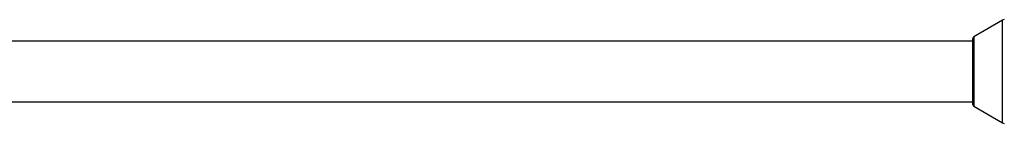
# Paper-space layout '_Oben' of a CAD drawing. Units: millimetres. Extents: x -3290 to 3290, y -3290 to 3290.
# Drawn here: x 30 to 288, y 1776 to 1803 of the extents above; entities that cross this region are included whole.
import ezdxf

# ---------------------------------------------------------------- set-up
doc = ezdxf.new("R2010")
doc.units = ezdxf.units.MM

psp = doc.layouts.new('_Oben')

# ---------------------------------------------------------------- linework, layer by layer
at = {"color": 7, "linetype": 'Continuous', "lineweight": 25}
for p, q in [((287.77, 1803.36), (280.25, 1798.99)), ((280, 1797.84), (-1679.63, 1797.84)), ((280, 1781.13), (280, 1798.55)), ((-1679.63, 1781.84), (280, 1781.84)), ((280.25, 1780.7), (287.77, 1776.33))]:
    psp.add_line(p, q, dxfattribs=at)
at = {"color": 8, "linetype": 'Continuous', "lineweight": 25}
for p, q in [((287.77, 1776.33), (287.77, 1803.36)), ((280.25, 1798.99), (280.25, 1780.7))]:
    psp.add_line(p, q, dxfattribs=at)
at = {"color": 7, "linetype": 'Continuous', "lineweight": 25}
for centre, radius, start, end in [((288.27, 1802.49), 1, 90, 120.1673), ((280.5, 1798.55), 0.5, 120.1673, 180), ((280.5, 1781.13), 0.5, 180, 239.8327), ((288.27, 1777.19), 1, 239.8327, 270)]:
    psp.add_arc(centre, radius, start, end, dxfattribs=at)

doc.saveas('drawing.dxf')
